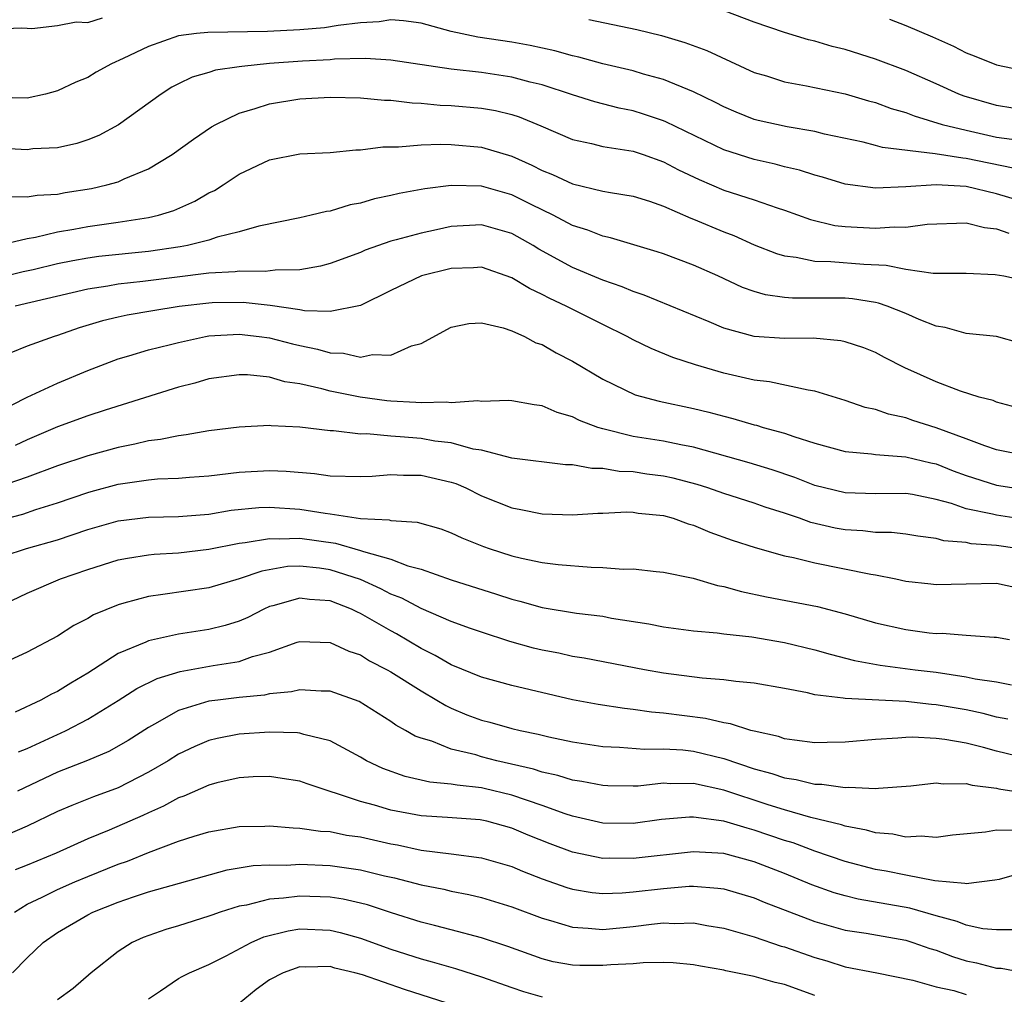
# Model space of a CAD drawing. Units: inches. Extents: x 2592000 to 2595000, y 1533000 to 1536000.
# Drawn here: x 2592149 to 2592214, y 1533446 to 1533510 of the extents above; entities that cross this region are included whole.
import ezdxf

# ---------------------------------------------------------------- set-up
doc = ezdxf.new("R2010")
doc.units = ezdxf.units.IN
doc.header["$MEASUREMENT"] = 0
doc.layers.add('LD25921533_2ft', color=95, linetype='Continuous')

msp = doc.modelspace()

# ---------------------------------------------------------------- linework, layer by layer
at = {"layer": 'LD25921533_2ft'}
for points, elevation in [([(2592214.075, 1533504.075), (2592213, 1533504.236), (2592210.863, 1533504.863), (2592210.508, 1533505), (2592209, 1533505.681), (2592207, 1533506.545), (2592205, 1533507.305), (2592203, 1533507.939), (2592202.144, 1533508.144), (2592201, 1533508.48), (2592200.575, 1533508.575), (2592199, 1533509.063), (2592197, 1533509.733), (2592193, 1533511.278)], 7830), ([(2592147, 1533509.306), (2592148.631, 1533509.368), (2592149, 1533509.355), (2592149.317, 1533509.317), (2592151, 1533509.52), (2592152.224, 1533509.776), (2592153, 1533509.725), (2592153.969, 1533510.031)], 7832), ([(2592214.097, 1533500.097), (2592211, 1533500.749), (2592210.761, 1533500.761), (2592208.944, 1533501.056), (2592205.471, 1533501.471), (2592205, 1533501.61), (2592204.186, 1533501.814), (2592201.648, 1533502.352), (2592201, 1533502.517), (2592199.17, 1533502.83), (2592197.255, 1533503.255), (2592197, 1533503.321), (2592195.799, 1533503.799), (2592195, 1533504.145), (2592194.445, 1533504.445), (2592193, 1533505.146), (2592191, 1533505.954), (2592189.687, 1533506.312), (2592189, 1533506.522), (2592187, 1533507.004), (2592185.43, 1533507.43), (2592185, 1533507.517), (2592183.845, 1533507.845), (2592182.198, 1533508.198), (2592181, 1533508.416), (2592178.759, 1533508.759), (2592177, 1533509.138), (2592175, 1533509.673), (2592173.834, 1533509.834), (2592173, 1533509.903), (2592172.227, 1533509.773), (2592171, 1533509.71), (2592169.532, 1533509.532), (2592168.638, 1533509.362), (2592167, 1533509.236), (2592164.872, 1533509.128), (2592160.931, 1533509.069), (2592160.183, 1533509), (2592159, 1533508.847), (2592157, 1533508.138), (2592155.344, 1533507.344), (2592154.563, 1533507), (2592153.56, 1533506.44), (2592153, 1533506.1), (2592152.218, 1533505.782), (2592151, 1533505.202), (2592150.219, 1533505), (2592149, 1533504.735), (2592147, 1533504.771)], 7834), ([(2592186.07, 1533509.93), (2592189.254, 1533509.254), (2592190.867, 1533508.867), (2592192.412, 1533508.412), (2592193.866, 1533507.866), (2592197, 1533506.43), (2592197.809, 1533506.191), (2592199, 1533505.808), (2592200.448, 1533505.552), (2592203, 1533505.01), (2592204.547, 1533504.547), (2592205, 1533504.433), (2592206.048, 1533504.049), (2592207, 1533503.782), (2592207.558, 1533503.558), (2592209.399, 1533503), (2592211, 1533502.609), (2592213, 1533502.159), (2592214.015, 1533502.015)], 7832), ([(2592205.94, 1533509.94), (2592207, 1533509.534), (2592208.767, 1533508.766), (2592210.15, 1533508.15), (2592211, 1533507.727), (2592211.528, 1533507.528), (2592213, 1533506.929), (2592215, 1533506.508)], 7828), ([(2592215, 1533497.828), (2592213, 1533498.422), (2592211, 1533498.895), (2592209, 1533499.014), (2592207, 1533498.883), (2592205, 1533498.796), (2592203, 1533499.042), (2592201.505, 1533499.505), (2592201, 1533499.638), (2592199.979, 1533499.979), (2592199, 1533500.206), (2592198.375, 1533500.375), (2592197, 1533500.671), (2592195, 1533501.308), (2592191.171, 1533503.171), (2592191, 1533503.238), (2592189.679, 1533503.679), (2592189, 1533503.881), (2592188.072, 1533504.072), (2592186.479, 1533504.479), (2592185, 1533504.945), (2592183, 1533505.603), (2592182.213, 1533505.787), (2592181, 1533506.121), (2592179, 1533506.415), (2592177, 1533506.631), (2592173, 1533507.24), (2592171.338, 1533507.338), (2592169.293, 1533507.293), (2592169, 1533507.263), (2592167.176, 1533507.176), (2592165, 1533507.017), (2592163.171, 1533506.828), (2592163, 1533506.789), (2592161.431, 1533506.569), (2592161, 1533506.423), (2592159.889, 1533506.111), (2592159, 1533505.677), (2592158.557, 1533505.443), (2592157.839, 1533505), (2592155.028, 1533502.972), (2592153.731, 1533502.269), (2592153, 1533501.97), (2592152.274, 1533501.725), (2592151, 1533501.456), (2592149.374, 1533501.374), (2592149, 1533501.327), (2592147, 1533501.421)], 7836), ([(2592147.773, 1533498.227), (2592149, 1533498.208), (2592149.665, 1533498.335), (2592151, 1533498.401), (2592151.5, 1533498.5), (2592153.241, 1533498.759), (2592154.264, 1533499), (2592155, 1533499.214), (2592155.406, 1533499.407), (2592157, 1533500.059), (2592158.578, 1533501), (2592159.97, 1533502.03), (2592161.162, 1533502.839), (2592161.444, 1533503), (2592163, 1533503.748), (2592164.043, 1533504.043), (2592165, 1533504.359), (2592167, 1533504.694), (2592169, 1533504.799), (2592171, 1533504.75), (2592172.597, 1533504.597), (2592173, 1533504.597), (2592174.413, 1533504.413), (2592175, 1533504.404), (2592176.271, 1533504.271), (2592177, 1533504.249), (2592179, 1533504.071), (2592179.915, 1533503.915), (2592181, 1533503.645), (2592181.491, 1533503.491), (2592182.904, 1533502.904), (2592185, 1533502.002), (2592186.265, 1533501.735), (2592187, 1533501.546), (2592188.722, 1533501.278), (2592189, 1533501.219), (2592189.662, 1533501), (2592191, 1533500.534), (2592192.005, 1533500.005), (2592193.362, 1533499.362), (2592195, 1533498.663), (2592197, 1533498.01), (2592198.508, 1533497.492), (2592199, 1533497.345), (2592200.722, 1533496.722), (2592202.33, 1533496.33), (2592203, 1533496.26), (2592205, 1533496.144), (2592206.241, 1533496.241), (2592207, 1533496.216), (2592208.422, 1533496.422), (2592211, 1533496.502), (2592212.193, 1533496.193), (2592213, 1533496.104), (2592213.815, 1533495.815)], 7838), ([(2592147.011, 1533495.011), (2592149, 1533495.461), (2592149.546, 1533495.546), (2592151, 1533495.9), (2592152.075, 1533496.075), (2592153, 1533496.256), (2592155, 1533496.534), (2592157, 1533496.846), (2592157.661, 1533497), (2592158.685, 1533497.315), (2592160.069, 1533497.931), (2592161, 1533498.473), (2592161.356, 1533498.644), (2592161.929, 1533499), (2592163, 1533499.717), (2592165, 1533500.664), (2592167, 1533501.047), (2592169, 1533501.147), (2592170.687, 1533501.313), (2592171, 1533501.314), (2592172.482, 1533501.518), (2592173.508, 1533501.509), (2592175, 1533501.644), (2592176.303, 1533501.697), (2592177, 1533501.674), (2592179, 1533501.493), (2592181, 1533500.895), (2592182.314, 1533500.314), (2592183, 1533499.96), (2592183.689, 1533499.689), (2592185, 1533499.067), (2592187, 1533498.6), (2592187.501, 1533498.499), (2592189, 1533498.264), (2592190.078, 1533497.922), (2592191, 1533497.607), (2592192.807, 1533496.806), (2592193, 1533496.739), (2592195, 1533495.897), (2592195.655, 1533495.655), (2592197, 1533495.05), (2592198.465, 1533494.465), (2592199, 1533494.314), (2592199.765, 1533494.235), (2592201, 1533493.965), (2592202.047, 1533493.953), (2592204.233, 1533493.767), (2592205.711, 1533493.711), (2592207, 1533493.442), (2592208.813, 1533493.186), (2592211, 1533493.182), (2592212.902, 1533493.098), (2592213.471, 1533493), (2592215, 1533492.68)], 7840), ([(2592214.562, 1533488.562), (2592212.987, 1533488.987), (2592211, 1533489.201), (2592209.6, 1533489.6), (2592209, 1533489.686), (2592207.882, 1533490.119), (2592207, 1533490.507), (2592205.773, 1533491), (2592205.2, 1533491.2), (2592205, 1533491.239), (2592203.48, 1533491.48), (2592203, 1533491.52), (2592201, 1533491.533), (2592199.524, 1533491.524), (2592199, 1533491.575), (2592197.739, 1533491.739), (2592197, 1533491.962), (2592196.229, 1533492.229), (2592194.598, 1533493), (2592193, 1533493.712), (2592191, 1533494.459), (2592190.595, 1533494.595), (2592187.514, 1533495.514), (2592187, 1533495.618), (2592186.017, 1533496.017), (2592185, 1533496.327), (2592183.728, 1533497), (2592182.313, 1533497.687), (2592181, 1533498.348), (2592179, 1533498.91), (2592177, 1533498.958), (2592175.253, 1533498.747), (2592173.559, 1533498.441), (2592173, 1533498.303), (2592171.919, 1533498.081), (2592171, 1533497.807), (2592170.315, 1533497.685), (2592169, 1533497.275), (2592168.753, 1533497.247), (2592167.748, 1533497), (2592167, 1533496.835), (2592164.282, 1533496.283), (2592163, 1533495.904), (2592161.543, 1533495.543), (2592161, 1533495.351), (2592159.577, 1533495), (2592159.092, 1533494.908), (2592157, 1533494.612), (2592153.732, 1533494.268), (2592153, 1533494.171), (2592152.006, 1533493.994), (2592151, 1533493.787), (2592149.397, 1533493.397), (2592148.74, 1533493.26), (2592146.771, 1533492.771)], 7842), ([(2592214.313, 1533484.313), (2592213, 1533484.667), (2592212.767, 1533484.767), (2592211.855, 1533485), (2592210.61, 1533485.39), (2592209, 1533485.999), (2592206.939, 1533486.939), (2592205.61, 1533487.61), (2592205, 1533487.938), (2592204.241, 1533488.241), (2592203, 1533488.651), (2592202.717, 1533488.717), (2592200.892, 1533488.892), (2592199, 1533488.873), (2592197, 1533489.007), (2592195, 1533489.549), (2592194.031, 1533489.969), (2592189.732, 1533491.732), (2592189, 1533491.963), (2592188.285, 1533492.285), (2592187, 1533492.723), (2592185, 1533493.561), (2592182.77, 1533494.77), (2592182.401, 1533495), (2592181, 1533495.787), (2592179, 1533496.37), (2592177, 1533496.252), (2592176.027, 1533496.027), (2592175, 1533495.815), (2592173.367, 1533495.367), (2592173, 1533495.281), (2592171.307, 1533494.693), (2592171, 1533494.552), (2592169, 1533493.809), (2592168.356, 1533493.644), (2592167, 1533493.406), (2592165.38, 1533493.381), (2592164.714, 1533493.286), (2592163, 1533493.312), (2592162.736, 1533493.264), (2592161, 1533493.175), (2592156.627, 1533492.627), (2592155, 1533492.448), (2592154.319, 1533492.319), (2592153, 1533492.127), (2592148.208, 1533491)], 7844), ([(2592215, 1533481.129), (2592213, 1533481.519), (2592212.22, 1533481.78), (2592211, 1533482.248), (2592209, 1533482.978), (2592207.464, 1533483.464), (2592207, 1533483.63), (2592205.864, 1533483.864), (2592205, 1533484.172), (2592204.318, 1533484.318), (2592203, 1533484.775), (2592201, 1533485.398), (2592200.553, 1533485.448), (2592198.008, 1533486.008), (2592197, 1533486.114), (2592195, 1533486.572), (2592193.123, 1533487.122), (2592191.621, 1533487.621), (2592190.198, 1533488.198), (2592189, 1533488.777), (2592188.6, 1533489), (2592187, 1533489.779), (2592184.588, 1533491), (2592183.499, 1533491.498), (2592183, 1533491.767), (2592182.156, 1533492.156), (2592181, 1533492.877), (2592179, 1533493.566), (2592178.473, 1533493.527), (2592177, 1533493.492), (2592175.029, 1533493), (2592173, 1533492.031), (2592171, 1533491.044), (2592169, 1533490.65), (2592167.299, 1533490.701), (2592167, 1533490.759), (2592165.051, 1533491.051), (2592163.251, 1533491.251), (2592161.218, 1533491.219), (2592161, 1533491.208), (2592159.028, 1533490.972), (2592157.3, 1533490.7), (2592155.591, 1533490.409), (2592155, 1533490.276), (2592153.966, 1533490.034), (2592152.437, 1533489.563), (2592151, 1533489.063), (2592150.78, 1533489), (2592149, 1533488.366), (2592147.927, 1533487.927)], 7846), ([(2592147, 1533483.986), (2592149, 1533484.984), (2592151, 1533485.919), (2592153, 1533486.747), (2592155, 1533487.517), (2592155.711, 1533487.711), (2592157, 1533488.109), (2592158.462, 1533488.463), (2592159, 1533488.609), (2592160.765, 1533489), (2592161, 1533489.041), (2592163, 1533489.159), (2592164.306, 1533489), (2592165, 1533488.901), (2592166.509, 1533488.509), (2592167, 1533488.394), (2592168.161, 1533488.161), (2592169, 1533487.922), (2592169.893, 1533487.893), (2592171, 1533487.638), (2592171.807, 1533487.807), (2592173, 1533487.759), (2592174.377, 1533488.377), (2592175, 1533488.528), (2592177, 1533489.61), (2592178.149, 1533489.851), (2592179, 1533489.896), (2592180.419, 1533489.58), (2592181, 1533489.364), (2592181.824, 1533489), (2592182.587, 1533488.587), (2592183, 1533488.469), (2592183.923, 1533487.923), (2592185, 1533487.38), (2592187, 1533486.182), (2592189.143, 1533485.143), (2592190.73, 1533484.73), (2592193, 1533484.253), (2592194.007, 1533484.007), (2592195, 1533483.734), (2592195.594, 1533483.594), (2592197, 1533483.165), (2592197.139, 1533483.139), (2592197.581, 1533483), (2592199, 1533482.613), (2592199.612, 1533482.388), (2592201, 1533481.963), (2592203, 1533481.399), (2592204.751, 1533481.248), (2592205, 1533481.204), (2592207, 1533481.059), (2592208.654, 1533480.654), (2592209, 1533480.588), (2592210.142, 1533480.142), (2592211, 1533479.828), (2592213, 1533479.184), (2592215.156, 1533478.845)], 7848), ([(2592215, 1533476.905), (2592213, 1533477.203), (2592212.72, 1533477.28), (2592211, 1533477.633), (2592210.029, 1533477.972), (2592209, 1533478.242), (2592207.44, 1533478.56), (2592207, 1533478.63), (2592205, 1533478.619), (2592203, 1533478.677), (2592201.638, 1533479), (2592201, 1533479.165), (2592199.685, 1533479.685), (2592198.19, 1533480.19), (2592196.655, 1533480.655), (2592193, 1533481.687), (2592192.162, 1533481.838), (2592191, 1533482.087), (2592189, 1533482.407), (2592187, 1533482.896), (2592186.675, 1533483), (2592185.461, 1533483.461), (2592185, 1533483.702), (2592183.981, 1533483.981), (2592183, 1533484.419), (2592182.481, 1533484.481), (2592181, 1533484.741), (2592180.766, 1533484.766), (2592179, 1533484.707), (2592178.747, 1533484.746), (2592177, 1533484.622), (2592176.666, 1533484.665), (2592175, 1533484.614), (2592174.648, 1533484.648), (2592173, 1533484.722), (2592172.747, 1533484.747), (2592170.984, 1533484.984), (2592169, 1533485.395), (2592168.455, 1533485.545), (2592167, 1533485.867), (2592166.009, 1533486.009), (2592165, 1533486.305), (2592163.534, 1533486.466), (2592163, 1533486.477), (2592161, 1533486.199), (2592160.074, 1533485.926), (2592159, 1533485.662), (2592154.145, 1533484.145), (2592153, 1533483.765), (2592151, 1533483.039), (2592149, 1533482.181), (2592148.2, 1533481.8)], 7850), ([(2592214.366, 1533475), (2592213, 1533475.202), (2592211.321, 1533475.321), (2592211, 1533475.391), (2592209.516, 1533475.516), (2592209, 1533475.667), (2592207.811, 1533475.811), (2592207, 1533475.955), (2592206.054, 1533476.054), (2592205, 1533476.068), (2592204.172, 1533476.172), (2592203, 1533476.231), (2592202.352, 1533476.352), (2592200.726, 1533476.726), (2592199.984, 1533477), (2592199, 1533477.335), (2592197.73, 1533477.73), (2592197, 1533477.992), (2592195, 1533478.63), (2592193.941, 1533479), (2592193.226, 1533479.226), (2592191.641, 1533479.641), (2592191, 1533479.775), (2592189.916, 1533479.916), (2592189, 1533480.058), (2592188.089, 1533480.089), (2592187, 1533480.279), (2592186.276, 1533480.276), (2592185, 1533480.52), (2592184.531, 1533480.531), (2592181, 1533480.976), (2592179, 1533481.485), (2592178.442, 1533481.558), (2592177, 1533481.972), (2592175.908, 1533482.093), (2592175, 1533482.26), (2592173.616, 1533482.384), (2592173, 1533482.409), (2592171.434, 1533482.566), (2592171, 1533482.556), (2592169.224, 1533482.776), (2592169, 1533482.781), (2592167, 1533483.013), (2592165.106, 1533483.106), (2592165, 1533483.125), (2592163, 1533483.023), (2592161, 1533482.763), (2592159.499, 1533482.501), (2592159, 1533482.451), (2592157.808, 1533482.192), (2592157, 1533482.103), (2592156.117, 1533481.883), (2592155, 1533481.67), (2592153, 1533481.132), (2592151, 1533480.47), (2592149, 1533479.703), (2592147, 1533479.021)], 7852), ([(2592147, 1533476.841), (2592148.718, 1533477.282), (2592149.571, 1533477.571), (2592151, 1533478.018), (2592153, 1533478.706), (2592153.229, 1533478.771), (2592155, 1533479.246), (2592157, 1533479.543), (2592157.605, 1533479.604), (2592159, 1533479.658), (2592159.723, 1533479.723), (2592161, 1533479.805), (2592163, 1533480.041), (2592165, 1533480.151), (2592166.108, 1533480.108), (2592167.959, 1533479.959), (2592169, 1533479.808), (2592171, 1533479.748), (2592171.771, 1533479.771), (2592173, 1533479.881), (2592173.839, 1533479.839), (2592175, 1533479.854), (2592177, 1533479.389), (2592177.294, 1533479.294), (2592177.958, 1533479), (2592179, 1533478.485), (2592181, 1533477.687), (2592181.587, 1533477.587), (2592183, 1533477.293), (2592185, 1533477.229), (2592186.664, 1533477.336), (2592187, 1533477.338), (2592188.585, 1533477.415), (2592189, 1533477.397), (2592189.341, 1533477.341), (2592191, 1533477.185), (2592191.649, 1533477), (2592192.631, 1533476.631), (2592193, 1533476.536), (2592194.073, 1533476.073), (2592195.549, 1533475.549), (2592197.061, 1533475.061), (2592199, 1533474.523), (2592199.587, 1533474.413), (2592201, 1533474.061), (2592204.699, 1533473.301), (2592205, 1533473.259), (2592206.342, 1533473), (2592207, 1533472.854), (2592208.667, 1533472.667), (2592209, 1533472.63), (2592211, 1533472.684), (2592213, 1533472.716), (2592214.402, 1533472.402)], 7854), ([(2592147.48, 1533474.52), (2592148.954, 1533475), (2592151, 1533475.588), (2592153, 1533476.258), (2592155, 1533476.835), (2592157, 1533477.082), (2592159, 1533477.121), (2592161, 1533477.281), (2592162.475, 1533477.525), (2592164.293, 1533477.707), (2592165, 1533477.74), (2592167, 1533477.612), (2592168.67, 1533477.33), (2592169, 1533477.292), (2592171, 1533476.981), (2592172.893, 1533476.893), (2592173, 1533476.857), (2592174.753, 1533476.753), (2592176.3, 1533476.3), (2592177, 1533476.046), (2592177.704, 1533475.704), (2592179.127, 1533475.127), (2592179.494, 1533475), (2592181, 1533474.521), (2592181.633, 1533474.367), (2592183, 1533474.083), (2592184.056, 1533473.944), (2592186.237, 1533473.763), (2592187, 1533473.761), (2592188.357, 1533473.643), (2592189, 1533473.658), (2592190.515, 1533473.485), (2592191, 1533473.444), (2592192.962, 1533473.038), (2592194.568, 1533472.568), (2592195, 1533472.498), (2592196.159, 1533472.159), (2592197.811, 1533471.811), (2592201.174, 1533471.174), (2592203, 1533470.693), (2592205, 1533470.097), (2592207, 1533469.65), (2592208.557, 1533469.443), (2592209, 1533469.397), (2592209.409, 1533469.409), (2592211, 1533469.282), (2592212.847, 1533469.153), (2592213, 1533469.158), (2592213.858, 1533469)], 7856), ([(2592147, 1533471.118), (2592149, 1533472.053), (2592151.201, 1533473), (2592153, 1533473.621), (2592155, 1533474.247), (2592155.623, 1533474.377), (2592157, 1533474.585), (2592157.374, 1533474.626), (2592159, 1533474.714), (2592161, 1533474.952), (2592163, 1533475.359), (2592163.395, 1533475.395), (2592165, 1533475.674), (2592165.639, 1533475.64), (2592167, 1533475.685), (2592169.352, 1533475.352), (2592171, 1533474.883), (2592171.193, 1533474.807), (2592173, 1533474.296), (2592174.134, 1533473.866), (2592175, 1533473.643), (2592177, 1533472.94), (2592179.99, 1533471.99), (2592181, 1533471.651), (2592181.529, 1533471.529), (2592183, 1533471.105), (2592185.255, 1533470.745), (2592187, 1533470.533), (2592187.582, 1533470.418), (2592190.032, 1533470.032), (2592191, 1533469.832), (2592193, 1533469.582), (2592194.555, 1533469.445), (2592195, 1533469.376), (2592196.833, 1533469.166), (2592199, 1533468.809), (2592201, 1533468.326), (2592202.021, 1533468.021), (2592203.614, 1533467.614), (2592205.311, 1533467.311), (2592207.632, 1533467), (2592209, 1533466.834), (2592211, 1533466.546), (2592211.586, 1533466.414), (2592213, 1533466.199), (2592213.987, 1533466.013)], 7858), ([(2592213.749, 1533463.748), (2592213, 1533463.875), (2592212.114, 1533464.114), (2592211, 1533464.35), (2592209, 1533464.696), (2592208.709, 1533464.709), (2592207, 1533464.908), (2592203, 1533465.102), (2592202.867, 1533465.133), (2592201, 1533465.352), (2592200.525, 1533465.475), (2592199, 1533465.771), (2592197, 1533466.124), (2592195.782, 1533466.218), (2592195, 1533466.334), (2592193.562, 1533466.438), (2592191, 1533466.78), (2592189.765, 1533467), (2592185.77, 1533467.769), (2592185, 1533467.888), (2592184.094, 1533468.094), (2592183, 1533468.299), (2592182.437, 1533468.437), (2592180.871, 1533468.871), (2592179, 1533469.475), (2592178.268, 1533469.732), (2592177, 1533470.197), (2592175, 1533471.053), (2592173.723, 1533471.723), (2592173, 1533471.999), (2592172.347, 1533472.347), (2592171, 1533472.95), (2592169, 1533473.601), (2592168.298, 1533473.702), (2592167, 1533473.842), (2592166.185, 1533473.815), (2592164.488, 1533473.512), (2592163, 1533473.012), (2592161, 1533472.418), (2592157.962, 1533471.962), (2592157, 1533471.846), (2592155.389, 1533471.389), (2592155, 1533471.297), (2592153.38, 1533470.62), (2592153, 1533470.385), (2592152.084, 1533469.916), (2592151, 1533469.213), (2592149, 1533468.174), (2592145.457, 1533466.543)], 7860), ([(2592215, 1533461.14), (2592213, 1533461.624), (2592212.132, 1533461.868), (2592211, 1533462.152), (2592209.593, 1533462.408), (2592209, 1533462.472), (2592207.443, 1533462.557), (2592207, 1533462.537), (2592206.48, 1533462.48), (2592205, 1533462.406), (2592203, 1533462.217), (2592201.809, 1533462.191), (2592201, 1533462.186), (2592199.654, 1533462.346), (2592199, 1533462.453), (2592198.596, 1533462.596), (2592197, 1533462.939), (2592196.775, 1533463), (2592195.44, 1533463.44), (2592195, 1533463.498), (2592193.789, 1533463.789), (2592191, 1533464.148), (2592190.206, 1533464.206), (2592189, 1533464.384), (2592188.438, 1533464.438), (2592186.701, 1533464.701), (2592185, 1533465.007), (2592181, 1533465.971), (2592179, 1533466.52), (2592177, 1533467.336), (2592175.944, 1533467.944), (2592175, 1533468.402), (2592173.372, 1533469.372), (2592173, 1533469.565), (2592171, 1533470.725), (2592170.801, 1533470.801), (2592170.416, 1533471), (2592169, 1533471.552), (2592167.647, 1533471.647), (2592167, 1533471.735), (2592165.214, 1533471.214), (2592165, 1533471.168), (2592164.619, 1533471), (2592163.557, 1533470.443), (2592163, 1533470.208), (2592162.078, 1533469.922), (2592161, 1533469.655), (2592159, 1533469.356), (2592157, 1533468.912), (2592156.826, 1533468.827), (2592155, 1533468.067), (2592153, 1533466.776), (2592151.874, 1533466.126), (2592151, 1533465.574), (2592150.603, 1533465.397), (2592149.895, 1533465), (2592148.201, 1533464.201)], 7862), ([(2592148.425, 1533461.575), (2592149, 1533461.811), (2592151, 1533462.734), (2592151.19, 1533462.81), (2592151.584, 1533463), (2592153, 1533463.738), (2592155, 1533464.972), (2592156.236, 1533465.764), (2592157.575, 1533466.425), (2592159.104, 1533466.896), (2592161.285, 1533467.286), (2592163, 1533467.549), (2592163.877, 1533467.877), (2592165, 1533468.169), (2592166.827, 1533468.828), (2592167, 1533468.875), (2592169, 1533468.809), (2592170.231, 1533468.231), (2592171, 1533467.979), (2592171.6, 1533467.6), (2592172.773, 1533467), (2592173, 1533466.87), (2592175, 1533465.601), (2592176.055, 1533465), (2592176.633, 1533464.633), (2592177, 1533464.468), (2592178.036, 1533464.036), (2592179, 1533463.685), (2592179.545, 1533463.545), (2592181, 1533463.135), (2592181.54, 1533463), (2592182.745, 1533462.745), (2592183.43, 1533462.57), (2592185, 1533462.246), (2592187, 1533461.944), (2592188.105, 1533461.895), (2592189.756, 1533461.756), (2592191, 1533461.788), (2592192.293, 1533461.707), (2592193, 1533461.629), (2592195, 1533461.144), (2592197, 1533460.463), (2592198.156, 1533460.156), (2592199, 1533459.862), (2592199.763, 1533459.763), (2592201, 1533459.454), (2592201.456, 1533459.456), (2592203, 1533459.227), (2592203.251, 1533459.251), (2592205, 1533459.171), (2592205.197, 1533459.197), (2592207.344, 1533459.344), (2592209, 1533459.537), (2592209.469, 1533459.469), (2592211, 1533459.495), (2592211.378, 1533459.378), (2592213, 1533459.185), (2592213.146, 1533459.146), (2592215, 1533458.85)], 7864), ([(2592214.389, 1533456.389), (2592213, 1533456.413), (2592212.274, 1533456.274), (2592210.081, 1533456.081), (2592209, 1533455.938), (2592208.02, 1533456.02), (2592207, 1533455.961), (2592206.147, 1533456.147), (2592205, 1533456.239), (2592204.416, 1533456.416), (2592203, 1533456.683), (2592202.766, 1533456.766), (2592200.741, 1533457.259), (2592199, 1533457.757), (2592197.912, 1533458.088), (2592195, 1533459.048), (2592193, 1533459.496), (2592191.477, 1533459.477), (2592191, 1533459.507), (2592189.328, 1533459.328), (2592189, 1533459.319), (2592187.34, 1533459.34), (2592187, 1533459.354), (2592185.627, 1533459.627), (2592185, 1533459.716), (2592184.03, 1533460.03), (2592183, 1533460.238), (2592182.434, 1533460.434), (2592180.01, 1533461), (2592179, 1533461.265), (2592178.618, 1533461.382), (2592177, 1533461.77), (2592175.72, 1533462.28), (2592175, 1533462.485), (2592174.625, 1533462.625), (2592173.984, 1533463), (2592173.346, 1533463.346), (2592173, 1533463.598), (2592170.908, 1533464.908), (2592169, 1533465.591), (2592168.406, 1533465.594), (2592167, 1533465.684), (2592166.452, 1533465.548), (2592165, 1533465.407), (2592164.669, 1533465.331), (2592163, 1533465.173), (2592161.586, 1533465), (2592161, 1533464.923), (2592159, 1533464.304), (2592157.404, 1533463.404), (2592157, 1533463.192), (2592155.659, 1533462.341), (2592154.384, 1533461.616), (2592152.982, 1533461.018), (2592151, 1533460.235), (2592148.354, 1533459)], 7866), ([(2592215, 1533453.691), (2592213.165, 1533453.166), (2592212.892, 1533453.108), (2592211, 1533452.867), (2592210.901, 1533452.901), (2592208.927, 1533453.073), (2592207, 1533453.437), (2592205.708, 1533453.708), (2592205, 1533453.828), (2592203, 1533454.345), (2592201, 1533455.029), (2592199.569, 1533455.569), (2592199, 1533455.736), (2592197, 1533456.424), (2592196.537, 1533456.537), (2592194.985, 1533457.015), (2592193, 1533457.282), (2592192.722, 1533457.279), (2592190.885, 1533457.115), (2592189, 1533456.858), (2592187, 1533456.887), (2592185, 1533457.338), (2592184.508, 1533457.492), (2592183, 1533458.034), (2592181, 1533458.728), (2592179.175, 1533459.175), (2592179, 1533459.215), (2592177.381, 1533459.381), (2592177, 1533459.461), (2592175.586, 1533459.586), (2592173.954, 1533459.955), (2592172.476, 1533460.476), (2592171.396, 1533461), (2592171, 1533461.23), (2592169, 1533462.311), (2592167.269, 1533462.731), (2592167, 1533462.82), (2592166.841, 1533462.841), (2592165, 1533462.883), (2592163, 1533462.748), (2592161.542, 1533462.458), (2592161, 1533462.325), (2592160.064, 1533461.936), (2592159, 1533461.424), (2592158.314, 1533461), (2592157, 1533460.241), (2592155, 1533459.218), (2592153.383, 1533458.617), (2592151.948, 1533458.052), (2592151, 1533457.639), (2592149, 1533456.676), (2592147, 1533455.83)], 7868), ([(2592214.158, 1533449.842), (2592213, 1533449.833), (2592212.101, 1533449.899), (2592211, 1533450.147), (2592210.389, 1533450.389), (2592209, 1533450.757), (2592207.266, 1533451.266), (2592203.866, 1533451.866), (2592203, 1533452.078), (2592202.283, 1533452.283), (2592200.803, 1533452.803), (2592199, 1533453.546), (2592197, 1533454.334), (2592195, 1533454.884), (2592193, 1533454.992), (2592189, 1533454.556), (2592187.43, 1533454.57), (2592187, 1533454.555), (2592185, 1533454.956), (2592183.516, 1533455.516), (2592182.085, 1533456.085), (2592181, 1533456.551), (2592179.338, 1533457), (2592178.911, 1533457.089), (2592176.745, 1533457.255), (2592175, 1533457.366), (2592173, 1533457.74), (2592171.933, 1533458.067), (2592171, 1533458.316), (2592167.473, 1533459.473), (2592167, 1533459.647), (2592165.836, 1533459.836), (2592165, 1533459.955), (2592163.925, 1533459.925), (2592163, 1533459.868), (2592161.529, 1533459.529), (2592161, 1533459.388), (2592159.346, 1533458.654), (2592159, 1533458.541), (2592158.009, 1533457.991), (2592157, 1533457.559), (2592156.624, 1533457.376), (2592155.766, 1533457), (2592154.422, 1533456.422), (2592153, 1533455.85), (2592150.906, 1533454.906), (2592149, 1533454.107), (2592148.204, 1533453.796)], 7870), ([(2592148.159, 1533451), (2592149, 1533451.527), (2592149.991, 1533451.991), (2592151, 1533452.495), (2592152.147, 1533453), (2592153, 1533453.363), (2592155, 1533454.177), (2592155.62, 1533454.38), (2592157, 1533454.943), (2592159, 1533455.684), (2592160.016, 1533456.016), (2592161, 1533456.312), (2592163, 1533456.66), (2592164.679, 1533456.679), (2592165, 1533456.699), (2592166.559, 1533456.559), (2592167, 1533456.549), (2592168.354, 1533456.354), (2592169, 1533456.319), (2592170.091, 1533456.091), (2592171, 1533455.971), (2592173, 1533455.512), (2592173.438, 1533455.437), (2592175, 1533455.106), (2592177, 1533454.86), (2592179, 1533454.582), (2592181, 1533454.008), (2592181.703, 1533453.703), (2592183, 1533453.202), (2592184.626, 1533452.626), (2592185, 1533452.512), (2592186.309, 1533452.309), (2592187, 1533452.244), (2592188.289, 1533452.289), (2592189, 1533452.35), (2592191, 1533452.576), (2592192.709, 1533452.709), (2592193, 1533452.715), (2592194.596, 1533452.596), (2592195, 1533452.535), (2592197, 1533451.945), (2592197.659, 1533451.659), (2592201, 1533450.384), (2592203, 1533449.818), (2592204.391, 1533449.609), (2592207, 1533449.148), (2592207.473, 1533449), (2592208.596, 1533448.596), (2592209, 1533448.485), (2592210.08, 1533448.081), (2592211, 1533447.8), (2592211.665, 1533447.665), (2592213, 1533447.308), (2592213.31, 1533447.31), (2592215.033, 1533446.967)], 7872), ([(2592148.021, 1533447), (2592149, 1533448), (2592150.061, 1533449), (2592151, 1533449.66), (2592153, 1533450.826), (2592153.335, 1533451), (2592155, 1533451.671), (2592156.025, 1533452.025), (2592157, 1533452.339), (2592162.211, 1533453.789), (2592163.919, 1533454.081), (2592165, 1533454.138), (2592166.116, 1533454.116), (2592167, 1533454.165), (2592169, 1533454.083), (2592171, 1533453.806), (2592172.593, 1533453.407), (2592173.26, 1533453.26), (2592175, 1533452.804), (2592176.512, 1533452.512), (2592177, 1533452.394), (2592178.166, 1533452.166), (2592179, 1533451.963), (2592181, 1533451.36), (2592183, 1533450.605), (2592183.541, 1533450.458), (2592185, 1533450.003), (2592186.046, 1533449.954), (2592187, 1533449.861), (2592189, 1533450.056), (2592190.211, 1533450.211), (2592191, 1533450.291), (2592191.736, 1533450.264), (2592193, 1533450.29), (2592193.879, 1533450.121), (2592195, 1533449.938), (2592197, 1533449.365), (2592198.769, 1533448.769), (2592199, 1533448.71), (2592201, 1533448.002), (2592201.784, 1533447.784), (2592203, 1533447.397), (2592205.103, 1533447), (2592207.477, 1533446.523), (2592209, 1533446.082), (2592210.17, 1533445.83), (2592211, 1533445.578)], 7874), ([(2592201, 1533445.494), (2592199, 1533446.227), (2592198.372, 1533446.372), (2592197, 1533446.75), (2592195.13, 1533447.13), (2592195, 1533447.168), (2592193.442, 1533447.442), (2592193, 1533447.537), (2592191.65, 1533447.65), (2592191, 1533447.677), (2592189.664, 1533447.664), (2592189, 1533447.595), (2592187.531, 1533447.531), (2592187, 1533447.477), (2592185.486, 1533447.486), (2592185, 1533447.509), (2592183.725, 1533447.725), (2592183, 1533447.918), (2592180.741, 1533448.741), (2592179, 1533449.308), (2592177, 1533449.843), (2592175.884, 1533450.116), (2592175, 1533450.353), (2592173.045, 1533450.955), (2592171.478, 1533451.478), (2592171, 1533451.603), (2592169.866, 1533451.866), (2592169, 1533451.993), (2592167, 1533452.062), (2592165.918, 1533451.917), (2592165, 1533451.864), (2592163.472, 1533451.472), (2592163, 1533451.394), (2592161.739, 1533451), (2592161.189, 1533450.811), (2592161, 1533450.73), (2592159, 1533450.093), (2592158.15, 1533449.85), (2592156.667, 1533449.333), (2592155.928, 1533449), (2592155, 1533448.409), (2592153.215, 1533447), (2592152.032, 1533445.968), (2592151, 1533445.227)], 7876), ([(2592157, 1533445.281), (2592157.801, 1533445.801), (2592159, 1533446.625), (2592159.237, 1533446.763), (2592159.716, 1533447), (2592161, 1533447.555), (2592162.126, 1533448.126), (2592163.777, 1533449), (2592164.628, 1533449.372), (2592166.22, 1533449.78), (2592167, 1533449.895), (2592169, 1533449.812), (2592169.658, 1533449.658), (2592171, 1533449.281), (2592173, 1533448.558), (2592175, 1533447.916), (2592175.73, 1533447.73), (2592177.278, 1533447.278), (2592179, 1533446.744), (2592181, 1533446.025), (2592181.767, 1533445.767), (2592183, 1533445.411)], 7878), ([(2592176.723, 1533445), (2592173.906, 1533445.906), (2592171.138, 1533446.862), (2592170.628, 1533447), (2592169.315, 1533447.315), (2592169, 1533447.409), (2592167.379, 1533447.379), (2592167, 1533447.396), (2592165.904, 1533447), (2592165, 1533446.542), (2592164.106, 1533445.894), (2592163, 1533444.974)], 7880)]:
    msp.add_lwpolyline(points, dxfattribs=dict(at, elevation=elevation))

doc.saveas('drawing.dxf')
